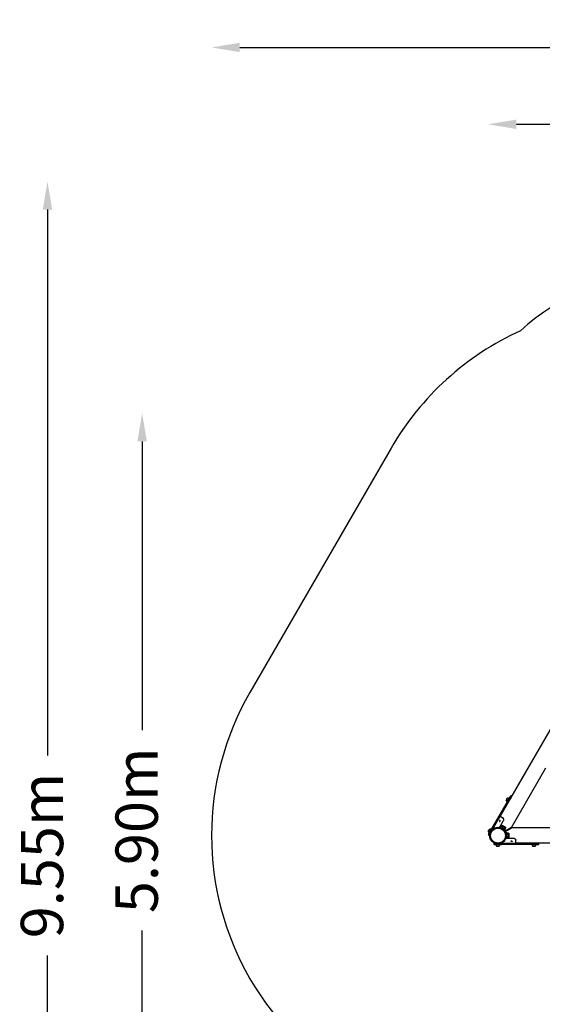
# Model space of a CAD drawing. Units: millimetres. Extents: x -3390 to 6792, y -5515 to 5786.
# Drawn here: x -3390 to 314, y -1197 to 5786 of the extents above; entities that cross this region are included whole.
import ezdxf

# ---------------------------------------------------------------- set-up
doc = ezdxf.new("R2010")
doc.units = ezdxf.units.MM
doc.header["$LTSCALE"] = 700
for name, color, linetype in [('HAGS-Dim Plan', 7, 'Continuous'), ('HAGS-EN1176 Falling Space', 30, 'Continuous'), ('HAGS-Plan', 7, 'Continuous')]:
    doc.layers.add(name, color=color, linetype=linetype)
doc.styles.get("Standard").update_dxf_attribs({"font": 'arial.ttf', "height": 300})
doc.dimstyles.new('HAGS - Dim Plan', dxfattribs={"dimtxt": 300, "dimasz": 200, "dimexe": 1.25, "dimexo": 0.625, "dimgap": 150, "dimtad": 0, "dimlfac": 0.001, "dimrnd": 0.05, "dimzin": 1, "dimdsep": 46, "dimtxsty": 'Standard', "dimcen": 0.1, "dimse1": 1, "dimse2": 1, "dimclrd": 1, "dimadec": 0, "dimazin": 0, "dimtfac": 1, "dimtmove": 0, "dimatfit": 3, "dimfxl": 1, "dimarcsym": 0})

# ---------------------------------------------------------------- blocks, each defined once
blk = doc.blocks.new('*D120')
at = {"layer": 'Defpoints', "color": 0, "transparency": 16777216}
for p in [(-69.7, 5044.4), (-69.7, 28), (5375.3, -69.3)]:
    blk.add_point(p, dxfattribs=at)
at = {"layer": 'HAGS-Dim Plan', "color": 1, "lineweight": -2, "transparency": 16777216}
for p, q in [((130.3, 5044.4), (1942.6, 5044.4)), ((5175.3, 5044.4), (3363, 5044.4))]:
    blk.add_line(p, q, dxfattribs=at)
at = {"layer": 'HAGS-Dim Plan', "color": 1, "transparency": 16777216}
for points in [[(130.3, 5077.7), (130.3, 5011), (-69.7, 5044.4)], [(5175.3, 5077.7), (5175.3, 5011), (5375.3, 5044.4)]]:
    blk.add_solid(points, dxfattribs=at)
at = {"layer": 'HAGS-Dim Plan', "color": 0, "transparency": 16777216, "insert": (2652.8, 5044.4), "char_height": 300, "attachment_point": 5}
blk.add_mtext('5.45m', dxfattribs=at)
blk = doc.blocks.new('*D121')
at = {"layer": 'Defpoints', "color": 0, "transparency": 16777216}
for p in [(-2030, 5589.2), (-2030, 0), (6792.1, -134)]:
    blk.add_point(p, dxfattribs=at)
at = {"layer": 'HAGS-Dim Plan', "color": 1, "lineweight": -2, "transparency": 16777216}
for p, q in [((-1830, 5589.2), (1670.6, 5589.2)), ((6592.1, 5589.2), (3091.4, 5589.2))]:
    blk.add_line(p, q, dxfattribs=at)
at = {"layer": 'HAGS-Dim Plan', "color": 1, "transparency": 16777216}
for points in [[(-1830, 5622.6), (-1830, 5555.9), (-2030, 5589.2)], [(6592.1, 5622.6), (6592.1, 5555.9), (6792.1, 5589.2)]]:
    blk.add_solid(points, dxfattribs=at)
at = {"layer": 'HAGS-Dim Plan', "color": 0, "transparency": 16777216, "insert": (2381, 5589.2), "char_height": 300, "attachment_point": 5}
blk.add_mtext('8.80m', dxfattribs=at)
blk = doc.blocks.new('*D122')
at = {"layer": 'Defpoints', "color": 0, "transparency": 16777216}
for p in [(4217.4, 2995.2), (-2522.1, -2921.5), (4233.2, -2921.5)]:
    blk.add_point(p, dxfattribs=at)
at = {"layer": 'HAGS-Dim Plan', "color": 1, "lineweight": -2, "transparency": 16777216}
for p, q in [((-2522.1, 2795.2), (-2522.1, 747.1)), ((-2522.1, -2721.5), (-2522.1, -673.3))]:
    blk.add_line(p, q, dxfattribs=at)
at = {"layer": 'HAGS-Dim Plan', "color": 1, "transparency": 16777216}
for points in [[(-2555.4, 2795.2), (-2488.7, 2795.2), (-2522.1, 2995.2)], [(-2555.4, -2721.5), (-2488.7, -2721.5), (-2522.1, -2921.5)]]:
    blk.add_solid(points, dxfattribs=at)
at = {"layer": 'HAGS-Dim Plan', "color": 0, "transparency": 16777216, "insert": (-2522.1, 36.9), "char_height": 300, "attachment_point": 5, "rotation": 90}
blk.add_mtext('5.90m', dxfattribs=at)
blk = doc.blocks.new('*D123')
at = {"layer": 'Defpoints', "color": 0, "transparency": 16777216}
for p in [(4232, 4639), (-3193, -4921.5), (4085.9, -4921.5)]:
    blk.add_point(p, dxfattribs=at)
at = {"layer": 'HAGS-Dim Plan', "color": 1, "lineweight": -2, "transparency": 16777216}
for p, q in [((-3193, 4439), (-3193, 569)), ((-3193, -4721.5), (-3193, -851.4))]:
    blk.add_line(p, q, dxfattribs=at)
at = {"layer": 'HAGS-Dim Plan', "color": 1, "transparency": 16777216}
for points in [[(-3226.4, 4439), (-3159.7, 4439), (-3193, 4639)], [(-3226.4, -4721.5), (-3159.7, -4721.5), (-3193, -4921.5)]]:
    blk.add_solid(points, dxfattribs=at)
at = {"layer": 'HAGS-Dim Plan', "color": 0, "transparency": 16777216, "insert": (-3193, -141.2), "char_height": 300, "attachment_point": 5, "rotation": 90}
blk.add_mtext('9.55m', dxfattribs=at)
blk = doc.blocks.new('Plan UP Belidore')
at = {"layer": 'HAGS-Plan'}
for p, q in [((16.1, 136.4), (889.9, 1649.9)), ((95.4, 56.8), (339.5, 479.6)), ((93.9, 280.7), (83, 261.7)), ((93.9, 280.7), (83, 261.7)), ((78.8, 262.4), (-42.5, 52.3)), ((78.8, 262.4), (-42.5, 52.3)), ((-37.8, 52.5), (83, 261.7)), ((-37.8, 52.5), (83, 261.7)), ((-35.6, 48.3), (85.7, 258.4)), ((-35.6, 48.3), (85.7, 258.4)), ((57.8, 249.5), (62.6, 257.9)), ((60.8, 256.7), (60.7, 256.5)), ((62.9, 260.3), (60.8, 256.7)), ((62.6, 257.9), (67.5, 266.4)), ((66, 240.3), (72.8, 252.1)), ((72.8, 252.1), (79.6, 263.9)), ((78.8, 262.4), (88.5, 279.2)), ((78.8, 262.4), (88.5, 279.2)), ((95.4, 275.2), (85.7, 258.4)), ((95.4, 275.2), (85.7, 258.4)), ((15.4, 136.8), (34.7, 125.6)), ((17.2, 68.2), (38.9, 105.9)), ((20.8, 72.1), (22.9, 75.7)), ((38.5, 66.7), (22.9, 75.7)), ((29.4, 71.9), (47.6, 61.4)), ((35.6, 125.1), (34.7, 125.6)), ((-69.9, 28.4), (-65, 36.8)), ((-67.5, 9), (-42.5, 52.3)), ((-67.5, 9), (-42.5, 52.3)), ((-66.9, 35.6), (-67, 35.4)), ((-64.8, 39.2), (-66.9, 35.6)), ((-37.8, 52.5), (-66.1, 3.5)), ((-37.8, 52.5), (-66.1, 3.5)), ((-65, 36.8), (-60.1, 45.3)), ((-61.7, 19.2), (-54.9, 31)), ((-58.3, 9), (-60.6, 5)), ((-58.3, 9), (-60.6, 5)), ((-54.9, 31), (-48.1, 42.8)), ((-35.6, 48.3), (-37, 46)), ((-35.6, 48.3), (-37, 46)), ((54.1, 57.7), (38.5, 66.7)), ((95.4, 56.8), (50.3, 30.8)), ((51.8, 28.2), (96.9, 54.2)), ((54.1, 57.7), (52, 54.1)), ((72.8, 18), (77, 18)), ((76.9, 10.5), (76.9, -10.5)), ((77, 0), (77, 18)), ((77, -18), (77, 0)), ((585.2, 54.2), (96.9, 54.2)), ((26.5, -59), (-30, -59)), ((26.5, -59), (-30, -59)), ((-21.4, -55), (-26, -55)), ((-21.4, -55), (-26, -55)), ((-26, -63), (24.1, -63)), ((-26, -63), (24.1, -63)), ((-14.3, -63), (-0.6, -63)), ((-0.6, -63), (13, -63)), ((24.1, -55), (21.4, -55)), ((24.1, -55), (21.4, -55)), ((24.1, -55), (266.6, -55)), ((24.1, -55), (266.6, -55)), ((266.6, -63), (24.1, -63)), ((266.6, -63), (24.1, -63)), ((26.5, -59), (268.1, -59)), ((26.5, -59), (268.1, -59)), ((67.7, -19.2), (111.2, -19.2)), ((77, -18), (72.8, -18)), ((126.2, -31.7), (126.2, -32.7)), ((126.2, -55), (126.2, -32.7)), ((1873.8, -54.2), (126.2, -54.2)), ((241.1, -63), (254.7, -63)), ((254.7, -63), (268.4, -63)), ((286, -55), (266.6, -55)), ((286, -55), (266.6, -55)), ((266.6, -63), (286, -63)), ((266.6, -63), (286, -63)), ((290, -59), (268.1, -59)), ((290, -59), (268.1, -59)), ((-10.4, -74.7), (-0.6, -74.7)), ((-2.8, -75.7), (-2.6, -75.7)), ((-2.6, -75.7), (1.6, -75.7)), ((-0.6, -74.7), (9.1, -74.7)), ((245, -74.7), (254.7, -74.7)), ((252.5, -75.7), (252.7, -75.7)), ((252.7, -75.7), (256.9, -75.7)), ((254.7, -74.7), (264.5, -74.7))]:
    blk.add_line(p, q, dxfattribs=at)
for radius in [59, 59, 58.3, 58.3, 52.9, 52.9]:
    blk.add_circle((0, 0), radius, dxfattribs=at)
for centre, radius, start, end in [((91.9, 277.2), 4, 60, 150), ((91.9, 277.2), 4, 330, 60), ((81.8, 262.5), 27.3, 208.5106, 234.6195), ((77.6, 246.8), 19.5, 150, 168.24782), ((79.8, 250.6), 19.5, 131.75218, 150), ((68.2, 239.1), 27.3, 65.3805, 91.4894), ((-45.9, 41.4), 27.3, 208.5106, 234.6195), ((-50.1, 25.7), 19.5, 150, 168.24782), ((-64.1, 7), 4, 150, 240), ((-64.1, 7), 4, 150, 240), ((-64.1, 7), 4, 240, 330), ((-64.1, 7), 4, 240, 330), ((-47.9, 29.5), 19.5, 131.75218, 150), ((-59.4, 18), 27.3, 65.3805, 91.4894), ((-26, -59), 4, 90, 180), ((-26, -59), 4, 90, 180), ((-26, -59), 4, 180, 270), ((-26, -59), 4, 180, 270), ((12.9, -60.5), 27.3, 185.3805, 211.4894), ((-14.1, -60.5), 27.3, 328.5106, 354.6195), ((268.2, -60.5), 27.3, 185.3805, 211.4894), ((241.2, -60.5), 27.3, 328.5106, 354.6195), ((286, -59), 4, 0, 90), ((286, -59), 4, 270, 0), ((-2.8, -56.2), 19.5, 251.75218, 270), ((1.6, -56.2), 19.5, 270, 288.24782), ((252.5, -56.2), 19.5, 251.75218, 270), ((256.9, -56.2), 19.5, 270, 288.24782)]:
    blk.add_arc(centre, radius, start, end, dxfattribs=at)
for centre, major_axis, ratio, start_param, end_param in [((82.2, 260.4), (-3.46, 2), 0.374376, -1.570796, 0), ((82.2, 260.4), (-3.46, 2), 0.374376, -1.570796, 0), ((82.2, 260.4), (3.46, -2), 0.374376, 0, 1.570796), ((82.2, 260.4), (3.46, -2), 0.374376, 0, 1.570796), ((35.5, 61.5), (-8.23, 4.75), 0.590209, -0.270988, 3.909622), ((35.5, 61.5), (-8.23, 4.75), 0.590209, -0.768029, -0.270988), ((24.1, -59), (0, 4), 0.61426, -1.570796, 0), ((24.1, -59), (0, 4), 0.61426, -1.570796, 0), ((24.1, -59), (0, -4), 0.61426, 0, 1.570796), ((24.1, -59), (0, -4), 0.61426, 0, 1.570796)]:
    blk.add_ellipse(centre, major_axis=major_axis, ratio=ratio, start_param=start_param, end_param=end_param, dxfattribs=at)
at = {"layer": 'HAGS-Plan', "extrusion": (0, 0, -1)}
for centre, major_axis, ratio, start_param, end_param in [((-39.1, 50.3), (-3.46, 2), 0.61426, 0, 1.570796), ((-39.1, 50.3), (-3.46, 2), 0.61426, 0, 1.570796), ((-39.1, 50.3), (3.46, -2), 0.61426, -1.570796, 0), ((-39.1, 50.3), (3.46, -2), 0.61426, -1.570796, 0), ((71, 0), (0, -9.5), 0.590209, -0.270988, 3.909622), ((71, 0), (0, -9.5), 0.590209, -0.768029, -0.270988), ((266.6, -59), (0, 4), 0.374376, 0, 1.570796), ((266.6, -59), (0, 4), 0.374376, 0, 1.570796), ((266.6, -59), (0, -4), 0.374376, -1.570796, 0), ((266.6, -59), (0, -4), 0.374376, -1.570796, 0)]:
    blk.add_ellipse(centre, major_axis=major_axis, ratio=ratio, start_param=start_param, end_param=end_param, dxfattribs=at)
at = {"layer": 'HAGS-Plan'}
for points, knots in [([(7.4, 58.5), (8.8, 59.9), (10.2, 61.3), (13.6, 64.7), (15.7, 66.7), (18.7, 69.8), (19.7, 70.8), (21.2, 72.4), (21.6, 73), (22.5, 74.1), (22.9, 74.7), (23.3, 75.4)], [3.060425, 3.060425, 3.060425, 3.060425, 10.000007, 10.000007, 20.406249, 20.406249, 25.614295, 25.614295, 28.225841, 28.225841, 30.859684, 30.859684, 30.859684, 30.859684]), ([(11, 104.7), (10.7, 104.3), (10.5, 103.9), (10.4, 103.5), (10.3, 103), (10.3, 102.6), (10.3, 102.2), (10.3, 101.8), (10.4, 101.5), (10.6, 101.2), (10.8, 100.9), (11, 100.6), (11.3, 100.5), (11.6, 100.3), (11.9, 100.2), (12.2, 100.2), (12.6, 100.2), (13, 100.3), (13.3, 100.5), (13.7, 100.6), (14.1, 100.9), (14.4, 101.2), (14.7, 101.5), (15, 101.8), (15.3, 102.2)], [0, 0, 0, 0, 0.0625, 0.0625, 0.0625, 0.125, 0.125, 0.125, 0.1875, 0.1875, 0.1875, 0.25, 0.25, 0.25, 0.3125, 0.3125, 0.3125, 0.375, 0.375, 0.375, 0.4375, 0.4375, 0.4375, 0.5, 0.5, 0.5, 0.5]), ([(15.3, 102.2), (15.4, 102.5), (15.5, 102.8), (15.7, 103.4), (15.8, 103.7), (15.9, 104.3), (15.9, 104.5), (15.8, 105), (15.7, 105.4), (15.4, 106), (15.1, 106.3), (14.4, 106.7), (14.1, 106.8), (13.4, 106.8), (13, 106.6), (12.5, 106.4), (12.4, 106.3), (11.9, 105.9), (11.7, 105.7), (11.3, 105.3), (11.1, 105), (11, 104.7)], [-0.6864874, -0.6864874, -0.6864874, -0.6864874, -0.5895028, -0.5895028, -0.5095878, -0.5095878, -0.4611211, -0.4611211, -0.3892217, -0.3892217, -0.3456049, -0.3456049, -0.3018817, -0.3018817, -0.2295549, -0.2295549, -0.1807994, -0.1807994, -0.0997696, -0.0997696, -0.000001, -0.000001, -0.000001, -0.000001]), ([(23.3, 75.4), (23.3, 75.4), (23.3, 75.4), (23.4, 75.3), (23.5, 75.3), (23.7, 75.2), (23.9, 75), (24.4, 74.8), (24.7, 74.6), (25.5, 74.1), (25.8, 73.9), (27, 73.2), (27.6, 72.9), (28.5, 72.4), (29, 72.1), (29.4, 71.9)], [0, 0, 0, 0, 0.076959, 0.076959, 0.1395146, 0.1395146, 0.2425588, 0.2425588, 0.3154534, 0.3154534, 0.3917977, 0.3917977, 0.4559643, 0.4559643, 0.5046419, 0.5046419, 0.5046419, 0.5046419]), ([(38.9, 105.9), (39.2, 106.5), (39.8, 107.5), (40.6, 110.1), (40.8, 111.2), (41, 113), (41, 113.8), (41, 114.9), (40.9, 115.3), (40.8, 116.2), (40.7, 116.7), (40.5, 117.6), (40.4, 118), (40, 119.3), (39.7, 120), (38.7, 121.8), (38.1, 122.7), (36.5, 124.4), (35.7, 125.1), (34.7, 125.6)], [-2.513868, -2.513868, -2.513868, -2.513868, -2.05302, -2.05302, -1.713938, -1.713938, -1.485709, -1.485709, -1.35475, -1.35475, -1.20679, -1.20679, -1.058545, -1.058545, -0.79497, -0.79497, -0.397594, -0.397594, 0, 0, 0, 0]), ([(19, 59.9), (19.3, 60.4), (19.6, 61), (20.4, 62), (20.8, 62.6), (21.7, 63.6), (22.1, 64), (23, 64.9), (23.5, 65.4), (24.4, 66.1), (24.9, 66.5), (25.4, 66.8)], [3.4728773, 3.4728773, 3.4728773, 3.4728773, 3.5238812, 3.5238812, 3.5777525, 3.5777525, 3.6316238, 3.6316238, 3.6854951, 3.6854951, 3.7393665, 3.7393665, 3.7393665, 3.7393665]), ([(25.4, 66.8), (26.2, 67.4), (27, 67.8), (28.9, 68.3), (29.9, 68.5), (31.7, 68.5), (32.5, 68.4), (33.3, 68.2)], [3.7393665, 3.7393665, 3.7393665, 3.7393665, 3.9711439, 3.9711439, 4.2643435, 4.2643435, 4.5037474, 4.5037474, 4.5037474, 4.5037474]), ([(27.1, 66), (27.4, 66.4), (27.8, 66.8), (28.7, 67.5), (29.3, 67.8), (30.7, 68.2), (31.5, 68.3), (33.3, 68.3), (34.3, 68.1), (36.2, 67.6), (37.1, 67.2), (38.9, 66.2), (39.8, 65.6), (41.3, 64.3), (42, 63.6), (43.1, 62.1), (43.5, 61.2), (44, 59.6), (44.1, 58.7), (43.9, 57.4), (43.8, 56.9), (43.6, 56.5)], [3.513676, 3.513676, 3.513676, 3.513676, 3.708921, 3.708921, 3.970661, 3.970661, 4.287109, 4.287109, 4.639845, 4.639845, 4.993325, 4.993325, 5.343608, 5.343608, 5.695839, 5.695839, 6.050806, 6.050806, 6.378248, 6.378248, 6.567936, 6.567936, 6.567936, 6.567936]), ([(42.4, 63), (43, 62.3), (43.5, 61.6), (44.6, 59.7), (45, 58.4), (45.2, 56.5), (45.2, 55.9), (45.2, 55.4)], [5.577865, 5.577865, 5.577865, 5.577865, 5.8388484, 5.8388484, 6.2075448, 6.2075448, 6.3422459, 6.3422459, 6.3422459, 6.3422459]), ([(45.2, 55.4), (45.1, 54.8), (45.1, 54.2), (44.9, 53), (44.7, 52.4), (44.4, 51.2), (44.2, 50.6), (43.8, 49.3), (43.5, 48.7), (43, 47.5), (42.7, 46.9), (42.4, 46.4)], [0.0590606, 0.0590606, 0.0590606, 0.0590606, 0.1129319, 0.1129319, 0.1668032, 0.1668032, 0.2206745, 0.2206745, 0.2745459, 0.2745459, 0.325548, 0.325548, 0.325548, 0.325548]), ([(53.6, 57.9), (53.2, 57.1), (52.8, 56.4), (52.3, 55), (52, 54.2), (51.3, 51.9), (50.8, 50.2), (49.5, 45.4), (48.7, 42.3), (47.6, 38), (47.3, 36.8), (47, 35.7)], [0, 0, 0, 0, 2.881371, 2.881371, 5.718775, 5.718775, 11.883692, 11.883692, 23.599208, 23.599208, 27.798037, 27.798037, 27.798037, 27.798037]), ([(47.6, 61.4), (48, 61.2), (48.4, 60.9), (49.3, 60.4), (49.8, 60.1), (51.2, 59.3), (51.4, 59.2), (52.2, 58.7), (52.5, 58.5), (53, 58.2), (53.2, 58.1), (53.4, 58), (53.5, 58), (53.6, 57.9), (53.6, 57.9), (53.6, 57.9)], [-1.610376, -1.610376, -1.610376, -1.610376, -1.471605, -1.471605, -1.284206, -1.284206, -1.001071, -1.001071, -0.764743, -0.764743, -0.444287, -0.444287, -0.255082, -0.255082, 0, 0, 0, 0]), ([(54.4, 22.8), (56.3, 22.3), (58.1, 21.8), (62.8, 20.5), (65.6, 19.8), (69.8, 18.7), (71.2, 18.3), (73.3, 17.9), (74, 17.8), (75.4, 17.6), (76.1, 17.5), (76.9, 17.5)], [3.060425, 3.060425, 3.060425, 3.060425, 10.000007, 10.000007, 20.406249, 20.406249, 25.614295, 25.614295, 28.225841, 28.225841, 30.859684, 30.859684, 30.859684, 30.859684]), ([(61.3, 13.5), (62, 13.5), (62.6, 13.5), (63.9, 13.3), (64.6, 13.3), (65.9, 13), (66.5, 12.9), (67.7, 12.5), (68.3, 12.3), (69.5, 11.9), (70, 11.7), (70.5, 11.4)], [0.0028691, 0.0028691, 0.0028691, 0.0028691, 0.0538713, 0.0538713, 0.1077426, 0.1077426, 0.161614, 0.161614, 0.2154853, 0.2154853, 0.2693566, 0.2693566, 0.2693566, 0.2693566]), ([(70.5, 11.4), (71.4, 11), (72.2, 10.5), (73.6, 9.2), (74.2, 8.3), (75.2, 6.7), (75.5, 6), (75.8, 5.3)], [0.2693566, 0.2693566, 0.2693566, 0.2693566, 0.501134, 0.501134, 0.7943337, 0.7943337, 1.0337375, 1.0337375, 1.0337375, 1.0337375]), ([(70.7, 9.5), (71.2, 9.4), (71.7, 9.3), (72.8, 8.9), (73.4, 8.5), (74.4, 7.5), (74.9, 6.8), (75.8, 5.3), (76.1, 4.4), (76.6, 2.4), (76.7, 1.4), (76.8, -0.6), (76.7, -1.6), (76.4, -3.6), (76.1, -4.5), (75.3, -6.3), (74.8, -7.1), (73.6, -8.3), (72.9, -8.8), (71.7, -9.3), (71.2, -9.5), (70.7, -9.5)], [0.043666, 0.043666, 0.043666, 0.043666, 0.238911, 0.238911, 0.500652, 0.500652, 0.817099, 0.817099, 1.169835, 1.169835, 1.523315, 1.523315, 1.873598, 1.873598, 2.225829, 2.225829, 2.580796, 2.580796, 2.908238, 2.908238, 3.097926, 3.097926, 3.097926, 3.097926]), ([(76.9, 17.5), (76.9, 17.5), (76.9, 17.5), (76.9, 17.4), (76.9, 17.3), (76.9, 17), (76.9, 16.8), (76.9, 16.3), (76.9, 15.9), (76.9, 15), (76.9, 14.6), (76.9, 13.2), (76.9, 12.6), (76.9, 11.5), (76.9, 11), (76.9, 10.5)], [0, 0, 0, 0, 0.076959, 0.076959, 0.1395146, 0.1395146, 0.2425588, 0.2425588, 0.3154534, 0.3154534, 0.3917977, 0.3917977, 0.4559643, 0.4559643, 0.5046419, 0.5046419, 0.5046419, 0.5046419]), ([(76.9, -17.5), (76.1, -17.5), (75.3, -17.6), (73.7, -17.8), (73, -18), (70.6, -18.5), (68.9, -18.9), (64.1, -20.2), (61, -21), (56.7, -22.2), (55.5, -22.5), (54.4, -22.8)], [0, 0, 0, 0, 2.881371, 2.881371, 5.718775, 5.718775, 11.883692, 11.883692, 23.599208, 23.599208, 27.798037, 27.798037, 27.798037, 27.798037]), ([(70.5, -11.4), (70, -11.7), (69.5, -11.9), (68.3, -12.3), (67.7, -12.5), (66.5, -12.9), (65.9, -13), (64.6, -13.3), (63.9, -13.3), (62.6, -13.5), (62, -13.5), (61.3, -13.5)], [2.872236, 2.872236, 2.872236, 2.872236, 2.9261074, 2.9261074, 2.9799787, 2.9799787, 3.03385, 3.03385, 3.0877213, 3.0877213, 3.1387252, 3.1387252, 3.1387252, 3.1387252]), ([(75.8, -5.3), (75.5, -6.1), (75.1, -6.9), (74, -8.7), (73.1, -9.8), (71.5, -10.9), (71.1, -11.2), (70.5, -11.4)], [2.1078551, 2.1078551, 2.1078551, 2.1078551, 2.3688386, 2.3688386, 2.7375349, 2.7375349, 2.872236, 2.872236, 2.872236, 2.872236]), ([(76.9, -10.5), (76.9, -11), (76.9, -11.4), (76.9, -12.5), (76.9, -13.1), (76.9, -14.7), (76.9, -14.9), (76.9, -15.9), (76.9, -16.2), (76.9, -16.8), (76.9, -17), (76.9, -17.3), (76.9, -17.3), (76.9, -17.5), (76.9, -17.5), (76.9, -17.5)], [-1.610376, -1.610376, -1.610376, -1.610376, -1.471605, -1.471605, -1.284206, -1.284206, -1.001071, -1.001071, -0.764743, -0.764743, -0.444287, -0.444287, -0.255082, -0.255082, 0, 0, 0, 0]), ([(96.2, -42.9), (95.7, -42.9), (95.2, -42.8), (94.8, -42.7), (94.4, -42.6), (94, -42.4), (93.7, -42.2), (93.3, -42), (93.1, -41.7), (92.9, -41.4), (92.7, -41.1), (92.7, -40.8), (92.7, -40.5), (92.7, -40.1), (92.7, -39.8), (92.9, -39.5), (93.1, -39.2), (93.3, -38.9), (93.7, -38.7), (94, -38.4), (94.4, -38.2), (94.8, -38.1), (95.2, -38), (95.7, -37.9), (96.2, -37.9)], [0, 0, 0, 0, 0.0625, 0.0625, 0.0625, 0.125, 0.125, 0.125, 0.1875, 0.1875, 0.1875, 0.25, 0.25, 0.25, 0.3125, 0.3125, 0.3125, 0.375, 0.375, 0.375, 0.4375, 0.4375, 0.4375, 0.5, 0.5, 0.5, 0.5]), ([(96.2, -37.9), (96.5, -37.9), (96.8, -37.9), (97.4, -38.1), (97.7, -38.2), (98.2, -38.4), (98.4, -38.5), (98.8, -38.8), (99.1, -39.1), (99.5, -39.7), (99.7, -40), (99.7, -40.9), (99.5, -41.2), (99.1, -41.8), (98.8, -42.1), (98.4, -42.3), (98.2, -42.4), (97.7, -42.6), (97.4, -42.7), (96.8, -42.8), (96.5, -42.9), (96.2, -42.9)], [-0.6864874, -0.6864874, -0.6864874, -0.6864874, -0.5895028, -0.5895028, -0.5095878, -0.5095878, -0.4611211, -0.4611211, -0.3892217, -0.3892217, -0.3456049, -0.3456049, -0.3018817, -0.3018817, -0.2295549, -0.2295549, -0.1807994, -0.1807994, -0.0997696, -0.0997696, -0.000001, -0.000001, -0.000001, -0.000001]), ([(111.2, -19.2), (111.8, -19.2), (113, -19.3), (115.6, -19.8), (116.7, -20.2), (118.4, -21), (119, -21.3), (120, -22), (120.4, -22.2), (121.1, -22.8), (121.4, -23.1), (122.1, -23.7), (122.4, -24), (123.3, -25), (123.8, -25.6), (124.8, -27.3), (125.3, -28.4), (126, -30.6), (126.2, -31.7), (126.2, -32.7)], [-2.513868, -2.513868, -2.513868, -2.513868, -2.05302, -2.05302, -1.713938, -1.713938, -1.485709, -1.485709, -1.35475, -1.35475, -1.20679, -1.20679, -1.058545, -1.058545, -0.79497, -0.79497, -0.397594, -0.397594, 0, 0, 0, 0])]:
    blk.add_open_spline(points, degree=3, knots=knots, dxfattribs=at)

msp = doc.modelspace()

# ---------------------------------------------------------------- linework, layer by layer
at = {"layer": 'HAGS-EN1176 Falling Space'}
msp.add_lwpolyline([(6167.1, -1843.037, 0.18358281), (6769.735, -396.894, 0.34039705), (5879.199, 1285.462, 0.12811933), (6260.823, 2330.735), (6299.533, 2732.051), (6586.542, 2732.051, 0.61294769), (2442.855, 3842.156, 0.10805477), (1816.801, 3979.051), (1178.36, 3979.051, 0.18890531), (159.396, 3579.829, 0.15631841), (-758.032, 2747.051), (-1758.032, 1015, 0.57735027), (0, -2030), (1716.063, -2030), (2509.953, -2488.353, 0.01295162), (2583.572, -2645.24), (2583.572, -2921.991, 0.2158833), (3094.139, -4049.388, 0.37713572), (4085.929, -4921.51), (4383.447, -4921.51, 0.37713572), (5375.237, -4049.388, 0.2158833), (5885.804, -2921.991), (5885.804, -2645.24, 0.0637791)], format="xyb", close=True, dxfattribs=at)

# ---------------------------------------------------------------- block references
at = {"layer": 'HAGS-Plan'}
msp.add_blockref('Plan UP Belidore', (0, 0), dxfattribs=at)

# ---------------------------------------------------------------- dimensions: what is measured, and where the dimension line sits
at = {"layer": 'HAGS-Dim Plan'}
for base, p1, p2, picture, middle in [((-2030, 5589.234), (6792.051, -133.975), (-2030, 0), '*D121', (2381.025, 5589.234)), ((-69.727, 5044.372), (5375.296, -69.283), (-69.727, 27.952), '*D120', (2652.785, 5044.372))]:
    dim = msp.add_linear_dim(base=base, p1=p1, p2=p2, dimstyle='HAGS - Dim Plan', override={"dimpost": 'm'}, dxfattribs=at)
    dim.commit()
    dim.dimension.update_dxf_attribs({"geometry": picture, "text_midpoint": middle})
for base, p1, p2, picture, middle in [((-3193.04, -4921.51), (4232.034, 4639.026), (4085.929, -4921.51), '*D123', (-3193.04, -141.242)), ((-2522.077, -2921.452), (4217.367, 2995.182), (4233.207, -2921.452), '*D122', (-2522.077, 36.865))]:
    dim = msp.add_linear_dim(base=base, p1=p1, p2=p2, angle=90, dimstyle='HAGS - Dim Plan', override={"dimpost": 'm'}, dxfattribs=at)
    dim.commit()
    dim.dimension.update_dxf_attribs({"geometry": picture, "text_midpoint": middle})

doc.saveas('drawing.dxf')
